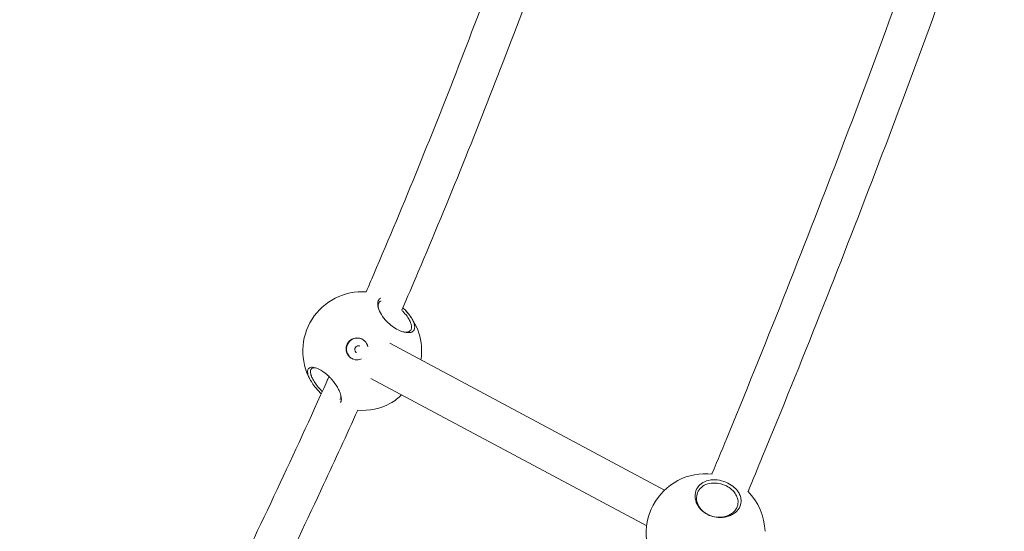
# Model space of a CAD drawing. Units: millimetres. Extents: x -2925 to 4785, y -1972 to 4385.
# Drawn here: x -966 to -573, y 1204 to 1409 of the extents above; entities that cross this region are included whole.
import ezdxf

# ---------------------------------------------------------------- set-up
doc = ezdxf.new("R2010")
doc.units = ezdxf.units.MM
doc.header["$MEASUREMENT"] = 0

msp = doc.modelspace()

# ---------------------------------------------------------------- linework, layer by layer
at = {"color": 0, "linetype": 'Continuous', "lineweight": 0}
for p, q in [((-818.36, 1279.55), (-708.43, 1220.7)), ((-825.91, 1265.45), (-715.56, 1206.37))]:
    msp.add_line(p, q, dxfattribs=at)
for centre, start, end in [((-829.35, 1276.37), 86.1271, 209.2706), ((-829.35, 1276.37), 351.5197, 43.7562), ((-829.35, 1276.37), 265.6368, 298.4878), ((-691.98, 1203.57), 83.614, 220.4139), ((-691.98, 1203.57), 1.6309, 44.7687)]:
    msp.add_arc(centre, 23.75, start, end, dxfattribs=at)
at = {"color": 0, "linetype": 'Continuous', "lineweight": 0, "extrusion": (2.19439e-16, 1.80086e-18, -1)}
msp.add_ellipse((-831.39, 1277.22), major_axis=(1.71, 4.06), ratio=0.995481, start_param=-2.743617, end_param=0.967654, dxfattribs=at)
at = {"color": 0, "linetype": 'Continuous', "lineweight": 0}
for major_axis, start_param, end_param in [((1.71, 4.06), 0.017223, 2.743617), ((-1.71, -4.06), -0.397975, -0.017223)]:
    msp.add_ellipse((-831.25, 1277.17), major_axis=major_axis, ratio=0.995481, start_param=start_param, end_param=end_param, dxfattribs=at)
at = {"color": 0, "linetype": 'Continuous', "lineweight": 0, "extrusion": (2.16771e-16, 3.91629e-18, -1)}
msp.add_ellipse((-830.85, 1277), major_axis=(0.58, 1.38), ratio=0.995481, start_param=-2.743617, end_param=-0.011713, dxfattribs=at)
at = {"color": 0, "linetype": 'Continuous', "lineweight": 0, "extrusion": (2.21176e-16, 9.42683e-19, -1)}
msp.add_ellipse((-831.39, 1277.22), major_axis=(-1.71, -4.06), ratio=0.995481, start_param=-0.816282, end_param=0.397975, dxfattribs=at)
at = {"color": 0, "linetype": 'Continuous', "lineweight": 0, "extrusion": (2.20279e-16, 1.06659e-18, -1)}
msp.add_ellipse((-830.85, 1277), major_axis=(-0.58, -1.38), ratio=0.995481, start_param=0.163085, end_param=0.397975, dxfattribs=at)
at = {"color": 0, "linetype": 'Continuous', "lineweight": 0}
for points, knots in [([(-696.69, 1618.66), (-697.63, 1615.46), (-698.57, 1612.26), (-702.35, 1599.48), (-705.24, 1589.9), (-713.11, 1564.21), (-718.19, 1548.11), (-728.48, 1516.44), (-733.68, 1500.87), (-744.29, 1470.01), (-749.69, 1454.73), (-760.65, 1424.58), (-766.2, 1409.7), (-777.49, 1380.25), (-783.23, 1365.67), (-794.91, 1336.72), (-800.86, 1322.36), (-809.11, 1302.92), (-811.3, 1297.79), (-813.51, 1292.67)], [0, 0, 0, 0, 10.000011, 10.000011, 40.000334, 40.000334, 90.631078, 90.631078, 139.897806, 139.897806, 188.519387, 188.519387, 236.147128, 236.147128, 283.151127, 283.151127, 329.781457, 329.781457, 346.513484, 346.513484, 346.513484, 346.513484]), ([(-827.75, 1300.06), (-826.74, 1302.4), (-825.74, 1304.73), (-818.64, 1321.32), (-812.67, 1335.62), (-801.01, 1364.29), (-795.31, 1378.65), (-784.15, 1407.5), (-778.68, 1421.99), (-767.97, 1451.16), (-762.73, 1465.84), (-752.42, 1495.47), (-747.35, 1510.42), (-737.37, 1540.7), (-732.46, 1556.03), (-722.99, 1586.42), (-718.43, 1601.49), (-713.98, 1616.58)], [386.542392, 386.542392, 386.542392, 386.542392, 394.173427, 394.173427, 440.660632, 440.660632, 487.013022, 487.013022, 533.462691, 533.462691, 580.240906, 580.240906, 627.582477, 627.582477, 675.875939, 675.875939, 723.09553, 723.09553, 723.09553, 723.09553]), ([(-689.45, 1227.18), (-687.15, 1232.72), (-684.86, 1238.26), (-674.77, 1262.8), (-667.09, 1281.85), (-652.01, 1319.94), (-644.63, 1338.98), (-630.12, 1377.11), (-623.01, 1396.19), (-609.04, 1434.46), (-602.18, 1453.64), (-592.67, 1480.79), (-589.92, 1488.72), (-587.19, 1496.65)], [344.975862, 344.975862, 344.975862, 344.975862, 362.96014, 362.96014, 424.580381, 424.580381, 485.853325, 485.853325, 546.951449, 546.951449, 608.067002, 608.067002, 633.246469, 633.246469, 633.246469, 633.246469]), ([(-572.53, 1490.08), (-575.62, 1481.1), (-578.74, 1472.14), (-588.67, 1443.86), (-595.59, 1424.59), (-609.64, 1386.22), (-616.78, 1367.12), (-631.32, 1329.01), (-638.72, 1309.99), (-653.77, 1272.06), (-661.43, 1253.14), (-671.13, 1229.58), (-673.08, 1224.89), (-675.03, 1220.2)], [11.520472, 11.520472, 11.520472, 11.520472, 40.000157, 40.000157, 101.420926, 101.420926, 162.59457, 162.59457, 223.807178, 223.807178, 285.020101, 285.020101, 300.252582, 300.252582, 300.252582, 300.252582]), ([(-822.19, 1297.45), (-822.63, 1297.16), (-822.96, 1296.66), (-823.21, 1295.34), (-823.14, 1294.51), (-822.67, 1292.84), (-822.26, 1291.91), (-821.1, 1290), (-820.34, 1289.04), (-818.87, 1287.53), (-818.13, 1286.89), (-816.58, 1285.75), (-815.77, 1285.25), (-814.59, 1284.67), (-814.2, 1284.5), (-813.35, 1284.17), (-812.87, 1284.02), (-811.95, 1283.81), (-811.51, 1283.75), (-810.49, 1283.71), (-809.96, 1283.79), (-809.42, 1284.03), (-809.31, 1284.09), (-808.94, 1284.33), (-808.72, 1284.57), (-808.37, 1285.28), (-808.3, 1285.82), (-808.44, 1286.84), (-808.56, 1287.27), (-808.84, 1288.02), (-808.99, 1288.34), (-809.47, 1289.28), (-809.88, 1289.94), (-810.36, 1290.61), (-810.94, 1291.41), (-811.64, 1292.22), (-812.59, 1293.19), (-812.83, 1293.43), (-813.08, 1293.67)], [-5.279835, -5.279835, -5.279835, -5.279835, -4.931851, -4.931851, -4.583866, -4.583866, -4.26794, -4.26794, -3.952014, -3.952014, -3.705367, -3.705367, -3.452899, -3.452899, -3.320162, -3.320162, -3.146172, -3.146172, -2.972177, -2.972177, -2.703238, -2.703238, -2.624192, -2.624192, -2.418906, -2.418906, -2.128218, -2.128218, -1.942026, -1.942026, -1.816046, -1.816046, -1.58769, -1.58769, -1.58769, -1.312096, -1.312096, -1.222264, -1.222264, -1.222264, -1.222264]), ([(-822.9, 1293.65), (-822.98, 1294.21), (-822.97, 1294.72), (-822.7, 1295.72), (-822.37, 1296.14), (-821.93, 1296.37)], [4.675347, 4.675347, 4.675347, 4.675347, 4.9318507, 4.9318507, 5.2798354, 5.2798354, 5.2798354, 5.2798354]), ([(-813.55, 1292.71), (-813.41, 1292.57), (-813.27, 1292.44), (-812.53, 1291.67), (-811.93, 1290.98), (-811.43, 1290.29), (-811.01, 1289.71), (-810.65, 1289.14), (-810.22, 1288.3), (-810.09, 1288.02), (-809.82, 1287.35), (-809.71, 1286.96), (-809.55, 1286.02), (-809.58, 1285.51), (-809.85, 1284.82), (-810.03, 1284.59), (-810.33, 1284.34), (-810.43, 1284.28), (-810.88, 1284.03), (-811.35, 1283.92), (-812.12, 1283.91), (-812.36, 1283.93), (-812.61, 1283.96)], [1.252735, 1.252735, 1.252735, 1.252735, 1.312096, 1.312096, 1.58769, 1.58769, 1.58769, 1.816046, 1.816046, 1.942026, 1.942026, 2.128218, 2.128218, 2.418906, 2.418906, 2.624192, 2.624192, 2.703238, 2.703238, 2.972177, 2.972177, 3.082439, 3.082439, 3.082439, 3.082439]), ([(-830.81, 1278.48), (-830.99, 1278.49), (-831.19, 1278.45), (-831.56, 1278.3), (-831.73, 1278.18), (-832, 1277.92), (-832.11, 1277.75), (-832.27, 1277.39), (-832.31, 1277.19), (-832.32, 1277)], [0.3398006, 0.3398006, 0.3398006, 0.3398006, 0.3964354, 0.3964354, 0.4530702, 0.4530702, 0.509705, 0.509705, 0.5663397, 0.5663397, 0.5663397, 0.5663397]), ([(-832.32, 1277), (-832.32, 1276.81), (-832.29, 1276.61), (-832.14, 1276.24), (-832.03, 1276.07), (-831.84, 1275.88), (-831.78, 1275.83), (-831.72, 1275.78)], [0.1132695, 0.1132695, 0.1132695, 0.1132695, 0.1699023, 0.1699023, 0.2265351, 0.2265351, 0.2500626, 0.2500626, 0.2500626, 0.2500626]), ([(-850.96, 1269.19), (-851.1, 1268.97), (-851.19, 1268.68), (-851.25, 1267.83), (-851.14, 1267.22), (-850.74, 1266.09), (-850.53, 1265.62), (-850.11, 1264.82), (-849.91, 1264.48), (-849.29, 1263.47), (-848.81, 1262.78), (-848.28, 1262.1), (-847.63, 1261.27), (-846.91, 1260.45), (-846.04, 1259.56), (-845.89, 1259.41), (-845.74, 1259.26)], [-5.279835, -5.279835, -5.279835, -5.279835, -5.074549, -5.074549, -4.783861, -4.783861, -4.597669, -4.597669, -4.471689, -4.471689, -4.243333, -4.243333, -4.243333, -3.967739, -3.967739, -3.911058, -3.911058, -3.911058, -3.911058]), ([(-838.08, 1255.75), (-838.04, 1255.8), (-838.01, 1255.84), (-837.86, 1256.08), (-837.77, 1256.32), (-837.67, 1256.9), (-837.67, 1257.24), (-837.76, 1258.2), (-837.93, 1258.89), (-838.27, 1259.81), (-838.35, 1260), (-838.65, 1260.73), (-838.94, 1261.31), (-839.87, 1262.92), (-840.61, 1263.98), (-841.71, 1265.25), (-841.99, 1265.55), (-842.86, 1266.45), (-843.52, 1267.04), (-845.35, 1268.46), (-846.54, 1269.12), (-848.31, 1269.79), (-849.08, 1269.93), (-850.28, 1269.82), (-850.72, 1269.57), (-850.96, 1269.19)], [-2.6994, -2.6994, -2.6994, -2.6994, -2.655643, -2.655643, -2.481653, -2.481653, -2.307658, -2.307658, -2.031476, -2.031476, -1.959674, -1.959674, -1.761948, -1.761948, -1.434781, -1.434781, -1.327822, -1.327822, -1.099663, -1.099663, -0.695969, -0.695969, -0.347985, -0.347985, 0, 0, 0, 0]), ([(-845.33, 1260.18), (-845.41, 1260.27), (-845.5, 1260.35), (-846.19, 1261.07), (-846.81, 1261.77), (-847.37, 1262.49), (-847.83, 1263.08), (-848.25, 1263.68), (-848.8, 1264.56), (-848.97, 1264.86), (-849.35, 1265.58), (-849.54, 1266), (-849.93, 1267.03), (-850.05, 1267.61), (-850.05, 1268.41), (-849.98, 1268.7), (-849.87, 1268.92)], [3.930499, 3.930499, 3.930499, 3.930499, 3.967739, 3.967739, 4.243333, 4.243333, 4.243333, 4.471689, 4.471689, 4.597669, 4.597669, 4.783861, 4.783861, 5.074549, 5.074549, 5.279835, 5.279835, 5.279835, 5.279835]), ([(-849.87, 1268.92), (-849.69, 1269.3), (-849.33, 1269.57), (-848.58, 1269.7), (-848.32, 1269.7), (-848.04, 1269.67)], [0, 0, 0, 0, 0.3479847, 0.3479847, 0.499647, 0.499647, 0.499647, 0.499647]), ([(-966.34, 1022.14), (-963.01, 1028.05), (-959.69, 1033.98), (-947.69, 1055.57), (-939.11, 1071.3), (-922.57, 1102.23), (-914.61, 1117.42), (-899.2, 1147.46), (-891.75, 1162.3), (-877.27, 1191.75), (-870.25, 1206.35), (-856.63, 1235.33), (-850.02, 1249.71), (-843.24, 1264.83), (-842.93, 1265.51), (-842.63, 1266.19)], [75.829055, 75.829055, 75.829055, 75.829055, 96.192381, 96.192381, 149.949323, 149.949323, 201.40808, 201.40808, 251.23339, 251.23339, 299.833008, 299.833008, 347.314014, 347.314014, 349.550234, 349.550234, 349.550234, 349.550234]), ([(-837.84, 1258.44), (-837.84, 1258.43), (-837.84, 1258.43), (-837.82, 1258.1), (-837.85, 1257.81), (-837.97, 1257.31), (-838.07, 1257.11), (-838.21, 1256.94), (-838.22, 1256.93), (-838.23, 1256.92)], [2.305263, 2.305263, 2.305263, 2.305263, 2.3076584, 2.3076584, 2.4816531, 2.4816531, 2.6556432, 2.6556432, 2.6706473, 2.6706473, 2.6706473, 2.6706473]), ([(-813.58, 1258.85), (-814.23, 1258.24), (-814.91, 1257.66), (-816.46, 1256.45), (-817.3, 1255.88), (-818.02, 1255.5), (-818.02, 1255.49), (-818.02, 1255.49)], [-1.2310852, -1.2310852, -1.2310852, -1.2310852, -0.9971313, -0.9971313, -0.6821666, -0.6821666, -0.6807107, -0.6807107, -0.6807107, -0.6807107]), ([(-831.16, 1252.68), (-835.63, 1242.77), (-840.17, 1232.87), (-851.36, 1208.84), (-858.08, 1194.72), (-871.84, 1166.43), (-878.88, 1152.26), (-893.33, 1123.76), (-900.75, 1109.43), (-915.97, 1080.54), (-923.79, 1066), (-938.54, 1039.05), (-945.44, 1026.63), (-952.42, 1014.25)], [390.21966, 390.21966, 390.21966, 390.21966, 422.862826, 422.862826, 469.771722, 469.771722, 517.231519, 517.231519, 565.642874, 565.642874, 615.184071, 615.184071, 657.812415, 657.812415, 657.812415, 657.812415]), ([(-695.26, 1221.69), (-695.77, 1220.9), (-696.11, 1219.93), (-696.28, 1217.88), (-696.1, 1216.79), (-695.36, 1214.87), (-694.78, 1213.91), (-693.21, 1212.2), (-692.21, 1211.46), (-690.34, 1210.51), (-689.41, 1210.18), (-687.5, 1209.79), (-686.5, 1209.72), (-685.09, 1209.8), (-684.62, 1209.86), (-683.59, 1210.06), (-683.02, 1210.22), (-681.93, 1210.64), (-681.41, 1210.89), (-680.21, 1211.64), (-679.58, 1212.19), (-678.97, 1212.96), (-678.84, 1213.14), (-678.42, 1213.79), (-678.18, 1214.31), (-677.8, 1215.65), (-677.75, 1216.5), (-677.98, 1217.88), (-678.15, 1218.42), (-678.53, 1219.27), (-678.72, 1219.63), (-679.36, 1220.61), (-679.89, 1221.23), (-680.51, 1221.8), (-681.26, 1222.48), (-682.15, 1223.08), (-684.1, 1224.07), (-685.3, 1224.48), (-687.71, 1224.91), (-688.91, 1224.93), (-691.08, 1224.63), (-692.19, 1224.27), (-694.02, 1223.19), (-694.76, 1222.47), (-695.26, 1221.69)], [-5.279835, -5.279835, -5.279835, -5.279835, -4.931851, -4.931851, -4.583866, -4.583866, -4.26794, -4.26794, -3.952014, -3.952014, -3.705367, -3.705367, -3.452899, -3.452899, -3.320162, -3.320162, -3.146172, -3.146172, -2.972177, -2.972177, -2.703238, -2.703238, -2.624192, -2.624192, -2.418906, -2.418906, -2.128218, -2.128218, -1.942026, -1.942026, -1.816046, -1.816046, -1.58769, -1.58769, -1.58769, -1.312096, -1.312096, -0.997131, -0.997131, -0.682167, -0.682167, -0.341083, -0.341083, 0, 0, 0, 0]), ([(-694.57, 1220.87), (-694.08, 1221.55), (-693.37, 1222.18), (-691.67, 1223.1), (-690.67, 1223.39), (-688.74, 1223.62), (-687.69, 1223.59), (-685.62, 1223.2), (-684.59, 1222.84), (-682.92, 1222), (-682.16, 1221.49), (-681.51, 1220.9), (-680.96, 1220.42), (-680.5, 1219.88), (-679.92, 1219.03), (-679.75, 1218.72), (-679.39, 1217.97), (-679.23, 1217.49), (-678.97, 1216.26), (-678.98, 1215.49), (-679.26, 1214.26), (-679.45, 1213.78), (-679.79, 1213.17), (-679.9, 1213), (-680.42, 1212.28), (-680.96, 1211.75), (-682.02, 1211.02), (-682.48, 1210.77), (-683.47, 1210.35), (-683.99, 1210.19), (-684.93, 1209.99), (-685.37, 1209.92), (-686.68, 1209.82), (-687.61, 1209.87), (-689.42, 1210.23), (-690.29, 1210.54), (-692.05, 1211.43), (-692.99, 1212.13), (-694.44, 1213.75), (-694.96, 1214.65), (-695.58, 1216.44), (-695.69, 1217.44), (-695.44, 1219.31), (-695.08, 1220.17), (-694.57, 1220.87)], [0, 0, 0, 0, 0.341083, 0.341083, 0.682167, 0.682167, 0.997131, 0.997131, 1.312096, 1.312096, 1.58769, 1.58769, 1.58769, 1.816046, 1.816046, 1.942026, 1.942026, 2.128218, 2.128218, 2.418906, 2.418906, 2.624192, 2.624192, 2.703238, 2.703238, 2.972177, 2.972177, 3.146172, 3.146172, 3.320162, 3.320162, 3.452899, 3.452899, 3.705367, 3.705367, 3.952014, 3.952014, 4.26794, 4.26794, 4.583866, 4.583866, 4.931851, 4.931851, 5.279835, 5.279835, 5.279835, 5.279835])]:
    msp.add_open_spline(points, degree=3, knots=knots, dxfattribs=at)
for points in [[(-822.02, 1297.55), (-822.08, 1297.52), (-822.13, 1297.49), (-822.19, 1297.45)], [(-821.93, 1296.37), (-821.91, 1296.38), (-821.89, 1296.39), (-821.87, 1296.4)], [(-830.38, 1278.42), (-830.52, 1278.46), (-830.67, 1278.48), (-830.81, 1278.48)]]:
    msp.add_open_spline(points, degree=3, dxfattribs=at)

doc.saveas('drawing.dxf')
